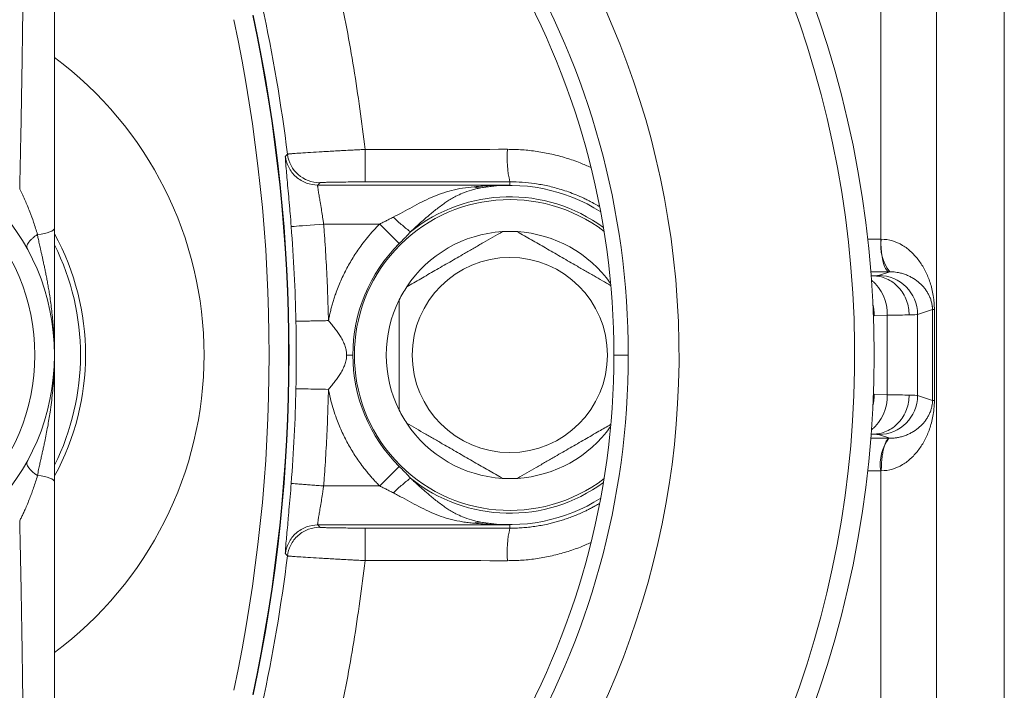
# Model space of a CAD drawing. Units: millimetres. Extents: x 8 to 290, y 7 to 203.
# Drawn here: x 213 to 223, y 153 to 159 of the extents above; entities that cross this region are included whole.
import ezdxf

# ---------------------------------------------------------------- set-up
doc = ezdxf.new("R2010")
doc.units = ezdxf.units.MM

msp = doc.modelspace()

# ---------------------------------------------------------------- linework, layer by layer
at = {"color": 7, "linetype": 'Continuous', "lineweight": 15}
for p, q in [((221.5118, 157.2086), (221.5118, 161.0785)), ((222.0475, 151.5973), (222.0475, 161.0785)), ((216.1224, 157.7521), (216.1027, 157.7299)), ((216.1027, 157.7299), (217.9489, 157.7299)), ((217.9489, 157.7299), (217.9489, 157.7606)), ((216.6991, 157.355), (216.16, 157.355)), ((221.4914, 156.8605), (221.5985, 156.8962)), ((221.5985, 156.8962), (221.5909, 156.8961)), ((221.4494, 156.4762), (221.442, 156.4689)), ((221.5743, 156.4784), (221.4494, 156.4762)), ((221.5743, 155.7142), (221.5743, 156.4784)), ((222.009, 156.5333), (221.8659, 156.4856)), ((221.8659, 156.4856), (221.8659, 155.7071)), ((222.009, 155.6594), (222.009, 156.5333)), ((222.0272, 156.5333), (222.009, 156.5333)), ((222.0272, 155.6594), (222.0272, 156.5333)), ((216.3806, 156.0963), (216.4403, 156.0963)), ((221.442, 155.7238), (221.4494, 155.7164)), ((221.4494, 155.7164), (221.5743, 155.7142)), ((221.8659, 155.7071), (222.009, 155.6594)), ((221.5985, 155.2965), (221.4914, 155.3321)), ((221.5909, 155.2965), (221.5985, 155.2965)), ((221.5118, 151.5973), (221.5118, 154.984)), ((216.16, 154.8376), (216.6991, 154.8376)), ((217.9489, 154.4627), (216.1027, 154.4627)), ((216.1027, 154.4627), (216.1224, 154.4405)), ((217.9489, 154.4321), (217.9489, 154.4627))]:
    msp.add_line(p, q, dxfattribs=at)
at = {"color": 7, "linetype": 'Continuous', "lineweight": 15, "flags": 128}
for points in [[(213.4111, 157.2547), (213.4456, 157.2589), (213.4772, 157.2644), (213.5053, 157.2711), (213.5292, 157.2789), (213.5485, 157.2875), (213.5625, 157.2968), (213.5711, 157.3066), (213.5739, 157.3166)], [(215.8485, 157.3304), (215.8524, 157.3307), (215.8624, 157.3315), (215.8783, 157.3328), (215.8998, 157.3345), (215.9265, 157.3366), (215.9579, 157.339), (215.9933, 157.3418), (216.032, 157.3449), (216.0732, 157.3481), (216.1162, 157.3515), (216.16, 157.355)], [(221.5118, 157.2086), (221.5128, 157.1646), (221.5153, 157.1215), (221.5194, 157.0801), (221.5248, 157.0413), (221.5316, 157.0058), (221.5396, 156.9743), (221.5485, 156.9475), (221.5584, 156.926), (221.5689, 156.91), (221.5798, 156.9), (221.5909, 156.8961)], [(213.3121, 155.0745), (213.3085, 155.062), (213.3099, 155.0473), (213.3162, 155.0307), (213.3274, 155.0127), (213.3429, 154.9939), (213.3625, 154.9747), (213.3855, 154.9559), (213.4111, 154.9379)], [(213.5739, 154.8761), (213.5711, 154.886), (213.5625, 154.8958), (213.5485, 154.9051), (213.5292, 154.9137), (213.5053, 154.9215), (213.4772, 154.9282), (213.4456, 154.9337), (213.4111, 154.9379)]]:
    msp.add_lwpolyline(points, dxfattribs=at)
at = {"color": 7, "linetype": 'Continuous', "lineweight": 15}
for centre, radius in [((211.4489, 156.0963), 10), ((211.4489, 156.0963), 2.125), ((211.4489, 156.0963), 1.9375), ((217.9489, 156.0963), 0.9375)]:
    msp.add_circle(centre, radius, dxfattribs=at)
for centre, radius, start, end in [((211.4489, 156.0963), 9.8125, 274.07251, 90), ((211.4489, 156.0963), 8.125, 277.36116, 262.63884), ((211.4489, 156.0963), 7.6379, 0, 61.26435), ((211.4489, 156.0963), 7.5, 0, 61.26435), ((200.1989, 156.0963), 15.4375, 347.95146, 12.04854), ((200.1989, 156.0963), 15.625, 347.95146, 12.04854), ((200.1989, 156.0963), 15.629, 347.94096, 12.05904), ((211.4489, 156.0963), 3.5625, 306.64132, 53.36514), ((218.9448, 157.9912), 1.0222, 175.40895, 193.03917), ((216.1225, 158.0647), 0.3126, 187.0643, 269.98156), ((217.9489, 156.0963), 1.63, 57.63483, 99.85886), ((217.9489, 156.0963), 1.4935, 52.68373, 307.31628), ((217.9489, 156.0963), 1.5202, 53.73871, 128.87305), ((200.1989, 156.0963), 15.6982, 1.18199, 4.50894), ((211.4489, 156.0963), 2.4234, 331.37303, 28.71333), ((217.9489, 156.0963), 1.1875, 93.47465, 146.52535), ((217.9489, 156.0963), 1.1875, 86.52535, 93.47465), ((217.9489, 156.0963), 1.1875, 35.35956, 86.52535), ((221.9174, 157.146), 0.4052, 171.11018, 218.07075), ((211.4489, 156.0963), 2.375, 333.52555, 26.43959), ((217.9489, 156.0963), 1.5086, 134.79795, 180), ((221.4907, 156.4854), 0.3751, 0.02527, 89.90488), ((217.9489, 156.0963), 1.1875, 146.52535, 153.47465), ((221.1624, 156.4956), 0.4123, 357.60959, 50.78497), ((217.9489, 156.0963), 1.1875, 153.47465, 206.52535), ((220.9293, 156.4723), 0.5201, 0.43684, 12.53937), ((220.9928, 156.2478), 0.5105, 26.57726, 28.58147), ((211.4489, 156.0963), 7.5, 298.73565, 0), ((211.4489, 156.0963), 7.6379, 298.73565, 0), ((217.9489, 156.0963), 1.5086, 180, 225.20206), ((200.1989, 156.0963), 15.6982, 355.49106, 358.81799), ((221.1668, 155.695), 0.408, 308.91341, 2.69249), ((220.9293, 155.7204), 0.5201, 347.46084, 359.56246), ((220.9915, 155.9455), 0.5119, 331.41994, 333.41869), ((221.4907, 155.7072), 0.3751, 270.09729, 359.97256), ((217.9489, 156.0963), 1.1875, 206.52535, 213.47465), ((217.9489, 156.0963), 1.1875, 213.47465, 266.52535), ((217.9489, 156.0963), 1.1875, 273.47465, 324.64045), ((221.9201, 155.0469), 0.4131, 142.82994, 188.75483), ((217.9489, 156.0963), 1.5202, 231.12696, 306.2613), ((217.9489, 156.0963), 1.1875, 266.52535, 273.47465), ((217.9489, 156.0963), 1.63, 260.14115, 302.36518), ((230.1101, 154.2029), 13.5523, 179.02691, 180.34793), ((218.9448, 154.2014), 1.0222, 166.96077, 184.59111)]:
    msp.add_arc(centre, radius, start, end, dxfattribs=at)
for points, knots in [([(213.5739, 157.3166), (213.5739, 157.5136), (213.5739, 157.7073), (213.5739, 158.0907), (213.5739, 158.2804), (213.5739, 158.8459), (213.5739, 159.2183), (213.5739, 159.9594), (213.5739, 160.328), (213.5739, 161.0632), (213.5739, 161.4298), (213.5739, 161.7958)], [0, 0, 0, 0, 0.125, 0.125, 0.25, 0.25, 0.5, 0.5, 0.75, 0.75, 1, 1, 1, 1]), ([(213.2402, 157.6885), (213.2409, 157.7211), (213.2424, 157.7873), (213.2446, 157.8874), (213.2468, 157.99), (213.2489, 158.095), (213.252, 158.2479), (213.2558, 158.4528), (213.26, 158.7028), (213.264, 158.9569), (213.2686, 159.2911), (213.2736, 159.7095), (213.2785, 160.2065), (213.2825, 160.695), (213.2861, 161.1893), (213.2879, 161.5181), (213.2889, 161.6893)], [0, 0, 0, 0, 0.023695, 0.048035, 0.073032, 0.098699, 0.125044, 0.185531, 0.249999, 0.310625, 0.374967, 0.499972, 0.624981, 0.749986, 0.869792, 1, 1, 1, 1]), ([(215.8123, 158.0262), (215.8126, 158.0263), (215.8132, 158.0266), (215.8158, 158.0271), (215.8197, 158.0276), (215.8251, 158.0282), (215.8318, 158.0289), (215.8399, 158.0296), (215.8494, 158.0304), (215.8602, 158.0313), (215.8858, 158.0333), (215.9374, 158.037), (216.0304, 158.043), (216.1246, 158.0487), (216.2075, 158.0534), (216.2697, 158.0569), (216.3389, 158.0607), (216.4052, 158.0642), (216.4686, 158.0675), (216.517, 158.07), (216.5456, 158.0714), (216.558, 158.072)], [0, 0, 0, 0, 0.027427, 0.055014, 0.082734, 0.110556, 0.138452, 0.166391, 0.194341, 0.222272, 0.250153, 0.371674, 0.499734, 0.624218, 0.683703, 0.749352, 0.801886, 0.874325, 0.926068, 0.967777, 1, 1, 1, 1]), ([(216.5597, 157.7596), (216.5595, 157.7602), (216.5593, 157.7675), (216.5589, 157.7987), (216.5587, 157.8226), (216.5584, 157.8834), (216.5582, 157.92), (216.5581, 157.9962), (216.558, 158.0355), (216.558, 158.072)], [0, 0, 0, 0, 0.25, 0.25, 0.5, 0.5, 0.75, 0.75, 1, 1, 1, 1]), ([(218.7265, 157.8984), (218.6929, 157.9135), (218.6156, 157.9482), (218.4901, 157.9907), (218.3519, 158.0276), (218.2114, 158.0537), (218.0692, 158.0701), (217.9737, 158.072), (217.9259, 158.073)], [0, 0, 0, 0, 0.134171, 0.307762, 0.481079, 0.653499, 0.826493, 1, 1, 1, 1]), ([(215.7926, 158.0044), (215.7919, 158.0037), (215.7918, 157.9987), (215.7925, 157.9802), (215.7933, 157.9668), (215.7953, 157.9411), (215.7961, 157.9315), (215.7979, 157.9104), (215.7989, 157.8988), (215.8022, 157.8616), (215.8047, 157.8337), (215.8104, 157.7716), (215.8136, 157.737), (215.8202, 157.6643), (215.8237, 157.6259), (215.829, 157.5653), (215.8308, 157.5445), (215.8344, 157.5026), (215.8362, 157.4815), (215.8416, 157.4177), (215.8451, 157.3744), (215.8485, 157.3304)], [0, 0, 0, 0, 0.125, 0.125, 0.25, 0.25, 0.3125, 0.3125, 0.375, 0.375, 0.5, 0.5, 0.625, 0.625, 0.75, 0.75, 0.8125, 0.8125, 0.875, 0.875, 1, 1, 1, 1]), ([(215.7926, 158.0044), (215.7968, 157.9702), (215.8071, 157.9343), (215.8418, 157.8665), (215.8661, 157.8346), (215.9252, 157.7823), (215.9598, 157.762), (216.0314, 157.7358), (216.0682, 157.7299), (216.1027, 157.7299)], [0, 0, 0, 0, 0.25, 0.25, 0.5, 0.5, 0.75, 0.75, 1, 1, 1, 1]), ([(213.2402, 157.6885), (213.2444, 157.6803), (213.2531, 157.6635), (213.2659, 157.6373), (213.2791, 157.6095), (213.2956, 157.5732), (213.3152, 157.5274), (213.3431, 157.4579), (213.3764, 157.3666), (213.399, 157.2938), (213.4111, 157.2547)], [0, 0, 0, 0, 0.0571936, 0.1180029, 0.1824466, 0.2505391, 0.3695323, 0.4997617, 0.7315978, 1, 1, 1, 1]), ([(216.1027, 157.7299), (216.1026, 157.7297), (216.1022, 157.7292), (216.1021, 157.7271), (216.1021, 157.724), (216.1024, 157.7196), (216.103, 157.7141), (216.1038, 157.7074), (216.1057, 157.6936), (216.1099, 157.6668), (216.1175, 157.6217), (216.1272, 157.5646), (216.1361, 157.5109), (216.1437, 157.4627), (216.1492, 157.4276), (216.1547, 157.3916), (216.1582, 157.3673), (216.16, 157.355)], [0, 0, 0, 0, 0.034999, 0.070182, 0.105555, 0.141122, 0.17689, 0.212862, 0.249045, 0.368622, 0.498421, 0.610199, 0.748824, 0.811703, 0.874595, 0.936097, 1, 1, 1, 1]), ([(216.5597, 157.7596), (216.5527, 157.7596), (216.5385, 157.7596), (216.5174, 157.7596), (216.4964, 157.7595), (216.4686, 157.7594), (216.4342, 157.7593), (216.3807, 157.7589), (216.3178, 157.7584), (216.2513, 157.7574), (216.1964, 157.7563), (216.162, 157.7552), (216.1422, 157.7543), (216.1313, 157.7536), (216.1242, 157.7528), (216.123, 157.7523), (216.1224, 157.7521)], [0, 0, 0, 0, 0.031265, 0.062442, 0.093602, 0.124816, 0.187355, 0.249961, 0.375094, 0.499741, 0.625042, 0.74962, 0.81226, 0.874983, 0.937415, 1, 1, 1, 1]), ([(217.9489, 157.7606), (217.8976, 157.7605), (217.7948, 157.7604), (217.6406, 157.7602), (217.4863, 157.7601), (217.332, 157.7599), (217.1776, 157.7598), (217.0232, 157.7597), (216.8688, 157.7597), (216.7143, 157.7596), (216.6113, 157.7596), (216.5597, 157.7596)], [0, 0, 0, 0, 0.111141, 0.22226, 0.333362, 0.444455, 0.555545, 0.666638, 0.77774, 0.888859, 1, 1, 1, 1]), ([(217.6057, 157.7133), (217.5681, 157.7097), (217.5311, 157.7053), (217.4592, 157.6936), (217.4241, 157.6865), (217.3216, 157.6605), (217.2568, 157.6372), (217.1317, 157.582), (217.0711, 157.5503), (216.9502, 157.4856), (216.8897, 157.4528), (216.8284, 157.4206)], [0, 0, 0, 0, 0.125, 0.125, 0.25, 0.25, 0.5, 0.5, 0.75, 0.75, 1, 1, 1, 1]), ([(217.6699, 157.7022), (217.6615, 157.7007), (217.6459, 157.6977), (217.6156, 157.691), (217.5639, 157.6777), (217.4994, 157.6549), (217.4433, 157.6284), (217.4009, 157.6053), (217.3656, 157.5843), (217.309, 157.547), (217.2407, 157.4962), (217.1678, 157.4356), (217.1047, 157.3807), (217.0496, 157.331), (217.0131, 157.2969), (216.9949, 157.2798)], [0, 0, 0, 0, 0.031904, 0.059389, 0.116941, 0.235801, 0.324246, 0.357143, 0.422319, 0.481218, 0.613365, 0.737171, 0.824265, 0.911834, 1, 1, 1, 1]), ([(217.9489, 157.7299), (217.9471, 157.7299), (217.9453, 157.7299), (217.9435, 157.7299), (217.9417, 157.7299), (217.9399, 157.7299), (217.9381, 157.7299), (217.9345, 157.7298), (217.9309, 157.7298), (217.9273, 157.7298), (217.9201, 157.7297), (217.9129, 157.7296), (217.9057, 157.7295), (217.8913, 157.7292), (217.8769, 157.7289), (217.8625, 157.7285), (217.8337, 157.7278), (217.805, 157.7267), (217.7762, 157.7253), (217.7474, 157.7239), (217.7186, 157.7222), (217.6898, 157.7201), (217.6618, 157.7182), (217.6337, 157.7159), (217.6057, 157.7133)], [0, 0, 0, 0, 0.0157188, 0.0157188, 0.0157188, 0.0314375, 0.0314375, 0.0314375, 0.062875, 0.062875, 0.062875, 0.12575, 0.12575, 0.12575, 0.2515, 0.2515, 0.2515, 0.503, 0.503, 0.503, 0.7545, 0.7545, 0.7545, 1, 1, 1, 1]), ([(217.6057, 157.7133), (217.6165, 157.7082), (217.6274, 157.7046), (217.6382, 157.7028), (217.649, 157.7009), (217.6596, 157.7008), (217.6699, 157.7022)], [0, 0, 0, 0, 0.5, 0.5, 0.5, 1, 1, 1, 1]), ([(217.6699, 157.7022), (217.6926, 157.7065), (217.7155, 157.7102), (217.7383, 157.7135), (217.7617, 157.7169), (217.785, 157.7197), (217.8084, 157.722), (217.8318, 157.7244), (217.8553, 157.7262), (217.8787, 157.7275), (217.8904, 157.7282), (217.9021, 157.7287), (217.9138, 157.7291), (217.9197, 157.7293), (217.9255, 157.7295), (217.9314, 157.7296), (217.9343, 157.7297), (217.9372, 157.7297), (217.9402, 157.7298), (217.9416, 157.7298), (217.9431, 157.7298), (217.9445, 157.7299), (217.946, 157.7299), (217.9475, 157.7299), (217.9489, 157.7299)], [0, 0, 0, 0, 0.2454999, 0.2454999, 0.2454999, 0.4969999, 0.4969999, 0.4969999, 0.7485, 0.7485, 0.7485, 0.87425, 0.87425, 0.87425, 0.937125, 0.937125, 0.937125, 0.9685625, 0.9685625, 0.9685625, 0.9842812, 0.9842812, 0.9842812, 1, 1, 1, 1]), ([(218.8095, 157.5225), (218.804, 157.5259), (218.7824, 157.5393), (218.7453, 157.5597), (218.7006, 157.5831), (218.6479, 157.6086), (218.5862, 157.6357), (218.5142, 157.6634), (218.4445, 157.6865), (218.3776, 157.7057), (218.2929, 157.7262), (218.1899, 157.7449), (218.0685, 157.7583), (217.9883, 157.7598), (217.9489, 157.7606)], [0, 0, 0, 0, 0.0217306, 0.0845081, 0.1404596, 0.1895891, 0.279103, 0.3644589, 0.4456618, 0.5227113, 0.5956097, 0.7347658, 0.8695591, 1, 1, 1, 1]), ([(216.8284, 157.4206), (216.8234, 157.418), (216.8183, 157.4153), (216.8132, 157.4127), (216.8078, 157.4099), (216.8024, 157.4071), (216.7971, 157.4044), (216.7863, 157.3988), (216.7755, 157.3933), (216.7646, 157.3878), (216.7537, 157.3823), (216.7429, 157.3768), (216.7319, 157.3714), (216.721, 157.3659), (216.7101, 157.3604), (216.6991, 157.355)], [0.0000004, 0.0000004, 0.0000004, 0.0000004, 0.11975, 0.11975, 0.11975, 0.2455, 0.2455, 0.2455, 0.497, 0.497, 0.497, 0.7485, 0.7485, 0.7485, 1, 1, 1, 1]), ([(216.9949, 157.2798), (216.9833, 157.2885), (216.9708, 157.2981), (216.9576, 157.3086), (216.9444, 157.3191), (216.9306, 157.3305), (216.9163, 157.3426), (216.9021, 157.3546), (216.8874, 157.3674), (216.8727, 157.3805), (216.8579, 157.3936), (216.8431, 157.407), (216.8284, 157.4206)], [0, 0, 0, 0, 0.25, 0.25, 0.25, 0.5, 0.5, 0.5, 0.75, 0.75, 0.75, 1, 1, 1, 1]), ([(213.5739, 156.0963), (213.5739, 156.2933), (213.5739, 156.4907), (213.5739, 156.7945), (213.5739, 156.897), (213.5739, 157.0548), (213.5739, 157.1079), (213.5739, 157.2129), (213.5739, 157.2651), (213.5739, 157.3166)], [0, 0, 0, 0, 0.5, 0.5, 0.75, 0.75, 0.875, 0.875, 1, 1, 1, 1]), ([(216.16, 157.355), (216.1634, 157.3108), (216.1702, 157.2225), (216.1789, 157.09), (216.1866, 156.9574), (216.1932, 156.8248), (216.1987, 156.6921), (216.2031, 156.5594), (216.2052, 156.4708), (216.2062, 156.4266)], [0, 0, 0, 0, 0.142882, 0.285739, 0.428581, 0.571419, 0.714261, 0.857118, 1, 1, 1, 1]), ([(216.2062, 156.4266), (216.2091, 156.4412), (216.2148, 156.4705), (216.2249, 156.514), (216.2359, 156.5573), (216.2481, 156.6003), (216.2613, 156.643), (216.2852, 156.7137), (216.3237, 156.8111), (216.3824, 156.932), (216.45, 157.0478), (216.5171, 157.1453), (216.5807, 157.2262), (216.6379, 157.2924), (216.6787, 157.3341), (216.6991, 157.355)], [0, 0, 0, 0, 0.041935, 0.083813, 0.125661, 0.167504, 0.209371, 0.251287, 0.377407, 0.503587, 0.628797, 0.754068, 0.836037, 0.917948, 1, 1, 1, 1]), ([(216.6991, 157.355), (216.716, 157.338), (216.7331, 157.3207), (216.7502, 157.3036), (216.7672, 157.2864), (216.784, 157.2695), (216.8002, 157.2532), (216.8164, 157.2369), (216.8319, 157.2212), (216.8463, 157.2067), (216.8607, 157.1922), (216.874, 157.1788), (216.886, 157.1668)], [0, 0, 0, 0, 0.25, 0.25, 0.25, 0.5, 0.5, 0.5, 0.75, 0.75, 0.75, 1, 1, 1, 1]), ([(213.4111, 157.2547), (213.4028, 157.2491), (213.3859, 157.2376), (213.3631, 157.2189), (213.3428, 157.1994), (213.3266, 157.1798), (213.3151, 157.1611), (213.3089, 157.1442), (213.3075, 157.1296), (213.3106, 157.1219), (213.3121, 157.1182)], [0, 0, 0, 0, 0.118435, 0.24232, 0.370129, 0.500004, 0.629866, 0.757683, 0.881573, 1, 1, 1, 1]), ([(213.4111, 157.2547), (213.4121, 157.2487), (213.4141, 157.236), (213.418, 157.2156), (213.4226, 157.1929), (213.428, 157.1679), (213.434, 157.1406), (213.4407, 157.1109), (213.448, 157.0786), (213.4558, 157.0438), (213.464, 157.0065), (213.4726, 156.9669), (213.4815, 156.9252), (213.4905, 156.8812), (213.4996, 156.8348), (213.5087, 156.786), (213.5176, 156.7347), (213.531, 156.6523), (213.5472, 156.5372), (213.5599, 156.4154), (213.5672, 156.3166), (213.5709, 156.2455), (213.5734, 156.172), (213.5738, 156.123), (213.5739, 156.0963)], [0, 0, 0, 0, 0.0164082, 0.0346486, 0.0547952, 0.076886, 0.1009263, 0.1270392, 0.15532, 0.1857758, 0.2183763, 0.2528018, 0.2890063, 0.3270879, 0.3671438, 0.4092703, 0.453563, 0.4998855, 0.6217758, 0.7498954, 0.8121776, 0.8749007, 0.9316914, 1, 1, 1, 1]), ([(216.886, 157.1668), (216.8953, 157.1761), (216.9046, 157.1854), (216.9138, 157.1948), (216.923, 157.2041), (216.9322, 157.2135), (216.9414, 157.223), (216.9505, 157.2325), (216.9596, 157.242), (216.9686, 157.2516), (216.9731, 157.2564), (216.9776, 157.2612), (216.9821, 157.266), (216.9864, 157.2706), (216.9906, 157.2752), (216.9949, 157.2798)], [0, 0, 0, 0, 0.2515, 0.2515, 0.2515, 0.503, 0.503, 0.503, 0.7545, 0.7545, 0.7545, 0.88025, 0.88025, 0.88025, 1, 1, 1, 1]), ([(216.9584, 156.7513), (217.0032, 156.7772), (217.0928, 156.8289), (217.2306, 156.9084), (217.3707, 156.9893), (217.4958, 157.0616), (217.604, 157.124), (217.7263, 157.1946), (217.8166, 157.2468), (217.877, 157.2816)], [0, 0, 0, 0, 0.148678, 0.297317, 0.449503, 0.601679, 0.700771, 0.799872, 1, 1, 1, 1]), ([(218.0209, 157.2816), (218.0657, 157.2558), (218.1553, 157.204), (218.2931, 157.1245), (218.4332, 157.0436), (218.5583, 156.9713), (218.6665, 156.9089), (218.7812, 156.8427), (218.8641, 156.7948), (218.917, 156.7643)], [0, 0, 0, 0, 0.152449, 0.304855, 0.4609, 0.616934, 0.71854, 0.820152, 1, 1, 1, 1]), ([(222.0272, 156.5333), (222.0272, 156.5467), (222.0269, 156.5603), (222.0256, 156.587), (222.0247, 156.6), (222.021, 156.6378), (222.0175, 156.6617), (222.0051, 156.7289), (221.9941, 156.7691), (221.9679, 156.8443), (221.9525, 156.8795), (221.9179, 156.9457), (221.8986, 156.9766), (221.8558, 157.0343), (221.8322, 157.0612), (221.7799, 157.1103), (221.7518, 157.1319), (221.6911, 157.1684), (221.6582, 157.1833), (221.5899, 157.2034), (221.5544, 157.2089), (221.5171, 157.2086)], [0, 0, 0, 0, 0.03125, 0.03125, 0.0625, 0.0625, 0.125, 0.125, 0.25, 0.25, 0.375, 0.375, 0.5, 0.5, 0.625, 0.625, 0.75, 0.75, 0.875, 0.875, 1, 1, 1, 1]), ([(221.4406, 156.8567), (221.4442, 156.8569), (221.4514, 156.8572), (221.4607, 156.8576), (221.4689, 156.8581), (221.4781, 156.8587), (221.487, 156.8595), (221.4899, 156.8602), (221.4914, 156.8605)], [0, 0, 0, 0, 0.125207, 0.250126, 0.375008, 0.5001, 0.749818, 1, 1, 1, 1]), ([(221.4406, 156.8567), (221.4615, 156.8554), (221.5045, 156.8526), (221.5684, 156.8314), (221.6298, 156.7966), (221.6847, 156.7478), (221.7294, 156.688), (221.7613, 156.6211), (221.7808, 156.5515), (221.7833, 156.5046), (221.7846, 156.4818)], [0, 0, 0, 0, 0.116592, 0.240103, 0.368701, 0.499999, 0.631299, 0.759899, 0.88341, 1, 1, 1, 1]), ([(222.009, 156.5333), (222.009, 156.5361), (222.009, 156.5419), (222.0086, 156.5505), (222.0079, 156.5592), (222.007, 156.5679), (222.0053, 156.5805), (222.0021, 156.5969), (221.9974, 156.6151), (221.9916, 156.6329), (221.9829, 156.6555), (221.9701, 156.6819), (221.9525, 156.711), (221.9258, 156.7474), (221.8868, 156.7887), (221.8389, 156.825), (221.7952, 156.8498), (221.76, 156.8659), (221.723, 156.8789), (221.6874, 156.8878), (221.6553, 156.893), (221.6273, 156.8958), (221.6079, 156.8961), (221.5985, 156.8962)], [0, 0, 0, 0, 0.009244, 0.018725, 0.028605, 0.039029, 0.050122, 0.076467, 0.107946, 0.137312, 0.171401, 0.237743, 0.305424, 0.373717, 0.508718, 0.641281, 0.707921, 0.769008, 0.831614, 0.88932, 0.927955, 0.964798, 1, 1, 1, 1]), ([(216.8864, 155.566), (216.8864, 155.6529), (216.8864, 155.7404), (216.8864, 155.9164), (216.8864, 156.0051), (216.8864, 156.1838), (216.8864, 156.2741), (216.8864, 156.4517), (216.8864, 156.5395), (216.8864, 156.6266)], [0, 0, 0, 0, 0.25, 0.25, 0.5, 0.5, 0.75, 0.75, 1, 1, 1, 1]), ([(215.8938, 156.4201), (215.8951, 156.4202), (215.8978, 156.4202), (215.9159, 156.4206), (215.945, 156.4212), (215.9857, 156.422), (216.0353, 156.4231), (216.0908, 156.4242), (216.1484, 156.4254), (216.1873, 156.4262), (216.2062, 156.4266)], [0, 0, 0, 0, 0.116703, 0.240239, 0.368788, 0.5, 0.631211, 0.75976, 0.883295, 1, 1, 1, 1]), ([(215.8938, 156.4201), (215.8949, 156.3662), (215.8957, 156.3123), (215.8967, 156.2043), (215.8969, 156.1504), (215.8969, 156.0424), (215.8967, 155.9885), (215.8957, 155.8805), (215.8949, 155.8265), (215.8938, 155.7725)], [0, 0, 0, 0, 0.25, 0.25, 0.5, 0.5, 0.75, 0.75, 1, 1, 1, 1]), ([(216.3806, 156.0963), (216.3805, 156.1016), (216.3803, 156.1123), (216.3787, 156.1284), (216.3758, 156.1468), (216.3709, 156.1676), (216.3615, 156.1969), (216.3458, 156.2331), (216.323, 156.2736), (216.2964, 156.3137), (216.2681, 156.3518), (216.2377, 156.3898), (216.2168, 156.4142), (216.2062, 156.4266)], [0, 0, 0, 0, 0.041169, 0.082843, 0.125362, 0.186141, 0.250384, 0.368454, 0.500789, 0.621569, 0.750419, 0.874038, 1, 1, 1, 1]), ([(216.2062, 155.766), (216.2115, 155.7722), (216.2221, 155.7846), (216.2377, 155.8032), (216.2529, 155.8217), (216.2729, 155.8471), (216.2964, 155.8789), (216.323, 155.919), (216.3457, 155.9595), (216.3615, 155.9957), (216.3709, 156.0251), (216.3764, 156.0486), (216.38, 156.0722), (216.3804, 156.0883), (216.3806, 156.0963)], [0, 0, 0, 0, 0.063309, 0.126081, 0.188263, 0.249811, 0.378465, 0.499074, 0.631398, 0.749463, 0.814072, 0.87518, 0.938342, 1, 1, 1, 1]), ([(218.9489, 156.0963), (218.9499, 156.0963), (218.9519, 156.0963), (218.9681, 156.0963), (218.9956, 156.0963), (219.0349, 156.0963), (219.0697, 156.0963), (219.0868, 156.0963)], [0, 0, 0, 0, 0.181829, 0.370352, 0.561716, 0.785036, 1, 1, 1, 1]), ([(213.5718, 156.0123), (213.5712, 155.9794), (213.5695, 155.8856), (213.5564, 155.7306), (213.5355, 155.562), (213.5094, 155.406), (213.488, 155.2973), (213.4717, 155.2212), (213.4624, 155.1786), (213.4527, 155.1351), (213.4426, 155.0903), (213.4322, 155.0436), (213.421, 154.9923), (213.4146, 154.957), (213.4111, 154.9379)], [0, 0, 0, 0, 0.090615, 0.25806, 0.427446, 0.557502, 0.691838, 0.731148, 0.771072, 0.811828, 0.853779, 0.89756, 0.944602, 1, 1, 1, 1]), ([(213.5739, 154.8761), (213.5739, 154.9065), (213.5739, 154.9702), (213.5739, 155.0729), (213.5739, 155.1731), (213.5739, 155.2635), (213.5739, 155.3424), (213.5739, 155.4198), (213.5739, 155.4932), (213.5739, 155.5625), (213.5739, 155.6275), (213.5739, 155.6957), (213.5739, 155.7644), (213.5739, 155.8274), (213.5739, 155.8852), (213.5739, 155.9342), (213.5739, 155.9831), (213.5739, 156.0201), (213.5739, 156.0435), (213.5739, 156.05)], [0, 0, 0, 0, 0.077451, 0.161884, 0.254339, 0.325853, 0.387247, 0.452352, 0.521268, 0.574095, 0.629935, 0.688813, 0.75075, 0.808956, 0.853828, 0.902518, 0.93803, 0.982785, 1, 1, 1, 1]), ([(216.2062, 155.766), (216.1697, 155.7668), (216.1304, 155.7676), (216.0542, 155.7692), (216.0176, 155.7699), (215.9568, 155.7712), (215.9328, 155.7717), (215.9017, 155.7723), (215.8944, 155.7725), (215.8938, 155.7725)], [0, 0, 0, 0, 0.25, 0.25, 0.5, 0.5, 0.75, 0.75, 1, 1, 1, 1]), ([(216.2062, 155.766), (216.2052, 155.7218), (216.2031, 155.6332), (216.1987, 155.5005), (216.1932, 155.3678), (216.1866, 155.2352), (216.1789, 155.1026), (216.1702, 154.9701), (216.1634, 154.8818), (216.16, 154.8376)], [0, 0, 0, 0, 0.1428817, 0.2857389, 0.4285813, 0.5714187, 0.7142611, 0.8571183, 1, 1, 1, 1]), ([(216.6991, 154.8376), (216.6888, 154.848), (216.6683, 154.8687), (216.6384, 154.9007), (216.6094, 154.9333), (216.5811, 154.9667), (216.5537, 155.0008), (216.5089, 155.0593), (216.45, 155.1448), (216.3825, 155.2606), (216.3237, 155.3815), (216.2797, 155.4928), (216.2476, 155.5921), (216.2241, 155.6784), (216.2122, 155.7368), (216.2062, 155.766)], [0, 0, 0, 0, 0.041042, 0.08203, 0.122991, 0.163947, 0.204926, 0.245951, 0.37116, 0.496432, 0.622552, 0.748733, 0.832482, 0.916167, 1, 1, 1, 1]), ([(221.7846, 155.7108), (221.7833, 155.6881), (221.7808, 155.6411), (221.7613, 155.5715), (221.7294, 155.5046), (221.6847, 155.4448), (221.6298, 155.396), (221.5684, 155.3612), (221.5045, 155.3401), (221.4615, 155.3373), (221.4406, 155.3359)], [0, 0, 0, 0, 0.11659, 0.240102, 0.368696, 0.500001, 0.631299, 0.759897, 0.883409, 1, 1, 1, 1]), ([(221.5171, 154.984), (221.5541, 154.9838), (221.5897, 154.9892), (221.6585, 155.0095), (221.6911, 155.0243), (221.7516, 155.0606), (221.7799, 155.0824), (221.832, 155.1313), (221.8556, 155.1581), (221.8985, 155.2159), (221.918, 155.2471), (221.9527, 155.3135), (221.9679, 155.3484), (221.9874, 155.4044), (221.9934, 155.4237), (222.0042, 155.4642), (222.0092, 155.4856), (222.0175, 155.5306), (222.0209, 155.5541), (222.0259, 155.6052), (222.0272, 155.6318), (222.0272, 155.6594)], [0, 0, 0, 0, 0.125, 0.125, 0.25, 0.25, 0.375, 0.375, 0.5, 0.5, 0.625, 0.625, 0.75, 0.75, 0.8125, 0.8125, 0.875, 0.875, 0.9375, 0.9375, 1, 1, 1, 1]), ([(221.5985, 155.2965), (221.6041, 155.2965), (221.6156, 155.2965), (221.6324, 155.2974), (221.6493, 155.299), (221.6661, 155.3013), (221.6908, 155.3057), (221.7229, 155.3137), (221.7599, 155.3267), (221.7951, 155.3428), (221.8388, 155.3676), (221.8868, 155.404), (221.9259, 155.4452), (221.9525, 155.4816), (221.9701, 155.5106), (221.9828, 155.5369), (221.9915, 155.5594), (221.9974, 155.5773), (222.0021, 155.5956), (222.0056, 155.6136), (222.0077, 155.6299), (222.0088, 155.6447), (222.009, 155.6546), (222.009, 155.6594)], [0, 0, 0, 0, 0.020949, 0.042468, 0.064591, 0.08735, 0.110776, 0.1684, 0.230923, 0.292002, 0.358646, 0.491035, 0.626733, 0.694791, 0.762061, 0.828051, 0.86226, 0.891733, 0.923252, 0.94964, 0.967855, 0.984416, 1, 1, 1, 1]), ([(217.877, 154.911), (217.8322, 154.9369), (217.7426, 154.9886), (217.6048, 155.0681), (217.4647, 155.149), (217.3395, 155.2213), (217.2314, 155.2837), (217.1091, 155.3543), (217.0188, 155.4065), (216.9584, 155.4413)], [0, 0, 0, 0, 0.14868, 0.297317, 0.449503, 0.601679, 0.700773, 0.799872, 1, 1, 1, 1]), ([(218.9167, 155.4282), (218.8795, 155.4067), (218.7974, 155.3593), (218.6673, 155.2842), (218.5272, 155.2033), (218.402, 155.131), (218.2939, 155.0686), (218.1716, 154.998), (218.0813, 154.9459), (218.0209, 154.911)], [0, 0, 0, 0, 0.126745, 0.279213, 0.435321, 0.591417, 0.693062, 0.794716, 1, 1, 1, 1]), ([(221.4914, 155.3321), (221.4908, 155.3323), (221.4895, 155.3326), (221.4862, 155.3331), (221.4816, 155.3336), (221.4739, 155.3342), (221.4615, 155.335), (221.4476, 155.3356), (221.4406, 155.3359)], [0, 0, 0, 0, 0.125188, 0.250089, 0.374951, 0.500023, 0.749781, 1, 1, 1, 1]), ([(221.5171, 154.984), (221.5175, 155.0029), (221.5182, 155.0418), (221.5229, 155.0994), (221.5305, 155.155), (221.541, 155.2046), (221.554, 155.2453), (221.5684, 155.2744), (221.5834, 155.2924), (221.5936, 155.2951), (221.5985, 155.2965)], [0, 0, 0, 0, 0.116701, 0.240232, 0.368786, 0.5, 0.631217, 0.759768, 0.883302, 1, 1, 1, 1]), ([(213.4111, 154.9379), (213.405, 154.9177), (213.3931, 154.8787), (213.3744, 154.8223), (213.3559, 154.77), (213.3362, 154.7176), (213.3153, 154.6654), (213.2943, 154.6164), (213.275, 154.5743), (213.2577, 154.5382), (213.2458, 154.5151), (213.2402, 154.5041)], [0, 0, 0, 0, 0.138559, 0.267973, 0.388324, 0.499674, 0.629886, 0.74892, 0.83909, 0.922772, 1, 1, 1, 1]), ([(216.886, 155.0258), (216.874, 155.0138), (216.8607, 155.0004), (216.8463, 154.9859), (216.8319, 154.9714), (216.8164, 154.9558), (216.8002, 154.9395), (216.784, 154.9232), (216.7672, 154.9062), (216.7502, 154.8891), (216.7331, 154.8719), (216.716, 154.8546), (216.6991, 154.8376)], [0, 0, 0, 0, 0.25, 0.25, 0.25, 0.5, 0.5, 0.5, 0.75, 0.75, 0.75, 1, 1, 1, 1]), ([(216.9949, 154.9128), (216.9906, 154.9174), (216.9864, 154.922), (216.9821, 154.9266), (216.9776, 154.9314), (216.9731, 154.9362), (216.9686, 154.941), (216.9596, 154.9506), (216.9505, 154.9602), (216.9414, 154.9696), (216.9322, 154.9791), (216.923, 154.9885), (216.9138, 154.9979), (216.9046, 155.0072), (216.8953, 155.0165), (216.886, 155.0258)], [0, 0, 0, 0, 0.11975, 0.11975, 0.11975, 0.2455, 0.2455, 0.2455, 0.497, 0.497, 0.497, 0.7485, 0.7485, 0.7485, 1, 1, 1, 1]), ([(213.5739, 150.3968), (213.5739, 150.7629), (213.5739, 151.1297), (213.5739, 151.8653), (213.5739, 152.2341), (213.5739, 152.9761), (213.5739, 153.3488), (213.5739, 153.9143), (213.5739, 154.1039), (213.5739, 154.4866), (213.5739, 154.6798), (213.5739, 154.8761)], [0, 0, 0, 0, 0.25, 0.25, 0.5, 0.5, 0.75, 0.75, 0.875, 0.875, 1, 1, 1, 1]), ([(215.8485, 154.8622), (215.8451, 154.8188), (215.8416, 154.7756), (215.8344, 154.6895), (215.8308, 154.6476), (215.8255, 154.5874), (215.8237, 154.5677), (215.8203, 154.5291), (215.8186, 154.5101), (215.8136, 154.4552), (215.8105, 154.4214), (215.8048, 154.3593), (215.8022, 154.3307), (215.7978, 154.2814), (215.796, 154.2604), (215.794, 154.2345), (215.7934, 154.2267), (215.7926, 154.2134), (215.7923, 154.2078), (215.7918, 154.194), (215.7919, 154.189), (215.7926, 154.1882)], [0, 0, 0, 0, 0.125, 0.125, 0.25, 0.25, 0.3125, 0.3125, 0.375, 0.375, 0.5, 0.5, 0.625, 0.625, 0.75, 0.75, 0.8125, 0.8125, 0.875, 0.875, 1, 1, 1, 1]), ([(215.8485, 154.8622), (215.8499, 154.8621), (215.8526, 154.8619), (215.8706, 154.8605), (215.8996, 154.8582), (215.9402, 154.855), (215.9897, 154.8511), (216.045, 154.8467), (216.1025, 154.8422), (216.1412, 154.8391), (216.16, 154.8376)], [0, 0, 0, 0, 0.116703, 0.2402393, 0.3687885, 0.5000001, 0.6312108, 0.7597601, 0.8832958, 1, 1, 1, 1]), ([(216.9949, 154.9128), (216.9833, 154.9042), (216.9708, 154.8945), (216.9576, 154.884), (216.9444, 154.8735), (216.9306, 154.8621), (216.9163, 154.85), (216.9021, 154.838), (216.8874, 154.8253), (216.8727, 154.8122), (216.8579, 154.7991), (216.8431, 154.7856), (216.8284, 154.772)], [0, 0, 0, 0, 0.25, 0.25, 0.25, 0.5, 0.5, 0.5, 0.75, 0.75, 0.75, 1, 1, 1, 1]), ([(216.9949, 154.9128), (217.0058, 154.9025), (217.0277, 154.8819), (217.0608, 154.8516), (217.0938, 154.8218), (217.1269, 154.7926), (217.1752, 154.7508), (217.2408, 154.6964), (217.309, 154.6456), (217.3656, 154.6082), (217.4009, 154.5873), (217.4433, 154.5642), (217.4995, 154.5378), (217.5639, 154.515), (217.6156, 154.5016), (217.6459, 154.4949), (217.6615, 154.492), (217.6699, 154.4904)], [0, 0, 0, 0, 0.05299, 0.105748, 0.158302, 0.210678, 0.262903, 0.386715, 0.518885, 0.577774, 0.642952, 0.675756, 0.764271, 0.883098, 0.940377, 0.96826, 1, 1, 1, 1]), ([(216.16, 154.8376), (216.159, 154.8305), (216.1568, 154.8153), (216.1532, 154.7912), (216.1488, 154.7624), (216.1438, 154.73), (216.1362, 154.6825), (216.1273, 154.6288), (216.1176, 154.5716), (216.1099, 154.5259), (216.1053, 154.4965), (216.1031, 154.4798), (216.1022, 154.4704), (216.102, 154.4643), (216.1025, 154.4632), (216.1027, 154.4627)], [0, 0, 0, 0, 0.036916, 0.07868, 0.125292, 0.18808, 0.250869, 0.386081, 0.501174, 0.631038, 0.750675, 0.813927, 0.876546, 0.938561, 1, 1, 1, 1]), ([(216.6991, 154.8376), (216.7101, 154.8322), (216.721, 154.8267), (216.7319, 154.8213), (216.7429, 154.8158), (216.7537, 154.8103), (216.7646, 154.8048), (216.7755, 154.7993), (216.7863, 154.7938), (216.7971, 154.7882), (216.8024, 154.7855), (216.8078, 154.7827), (216.8132, 154.7799), (216.8183, 154.7773), (216.8234, 154.7746), (216.8284, 154.772)], [0.0000003, 0.0000003, 0.0000003, 0.0000003, 0.2515003, 0.2515003, 0.2515003, 0.5030004, 0.5030004, 0.5030004, 0.7545004, 0.7545004, 0.7545004, 0.8802505, 0.8802505, 0.8802505, 1, 1, 1, 1]), ([(216.8284, 154.772), (216.8347, 154.7687), (216.8409, 154.7654), (216.8471, 154.7622), (216.8548, 154.7581), (216.8625, 154.7541), (216.8702, 154.75), (216.8855, 154.7419), (216.9008, 154.7337), (216.9161, 154.7255), (216.9466, 154.7092), (216.977, 154.6927), (217.0074, 154.6764), (217.0378, 154.6601), (217.0683, 154.644), (217.099, 154.6284), (217.1297, 154.6129), (217.1606, 154.5979), (217.1921, 154.584), (217.2235, 154.57), (217.2555, 154.5571), (217.2882, 154.5456), (217.3209, 154.534), (217.3544, 154.5238), (217.3888, 154.5151), (217.4231, 154.5064), (217.4584, 154.4991), (217.4945, 154.4932), (217.5126, 154.4903), (217.5309, 154.4877), (217.5495, 154.4854), (217.5587, 154.4842), (217.568, 154.4831), (217.5774, 154.4821), (217.5868, 154.4811), (217.5962, 154.4802), (217.6057, 154.4793)], [0, 0, 0, 0, 0.025437, 0.025437, 0.025437, 0.056875, 0.056875, 0.056875, 0.11975, 0.11975, 0.11975, 0.2455, 0.2455, 0.2455, 0.37125, 0.37125, 0.37125, 0.497, 0.497, 0.497, 0.62275, 0.62275, 0.62275, 0.7485, 0.7485, 0.7485, 0.87425, 0.87425, 0.87425, 0.937125, 0.937125, 0.937125, 0.968562, 0.968562, 0.968562, 1, 1, 1, 1]), ([(217.9489, 154.4321), (217.9685, 154.4322), (218.0079, 154.4326), (218.0675, 154.4358), (218.1279, 154.441), (218.189, 154.4487), (218.2507, 154.4587), (218.3071, 154.4701), (218.3585, 154.4823), (218.4053, 154.4947), (218.4535, 154.5091), (218.503, 154.5256), (218.5537, 154.5443), (218.6056, 154.5654), (218.6507, 154.5855), (218.69, 154.6044), (218.7241, 154.6217), (218.7612, 154.6417), (218.79, 154.6579), (218.8062, 154.6679), (218.8093, 154.6698)], [0, 0, 0, 0, 0.0647631, 0.1306174, 0.1975643, 0.2656059, 0.3347419, 0.4049751, 0.4564543, 0.5100325, 0.565711, 0.6234906, 0.68337, 0.7453527, 0.8094377, 0.8476342, 0.890078, 0.9367659, 0.9877005, 1, 1, 1, 1]), ([(213.2889, 150.5033), (213.2883, 150.619), (213.287, 150.8443), (213.2848, 151.1736), (213.2821, 151.5521), (213.2785, 151.9865), (213.2736, 152.4836), (213.2686, 152.9021), (213.264, 153.2363), (213.26, 153.4904), (213.2558, 153.7404), (213.2515, 153.9684), (213.2476, 154.1666), (213.2439, 154.3373), (213.2414, 154.4493), (213.2402, 154.5041)], [0, 0, 0, 0, 0.087983, 0.171342, 0.250078, 0.375112, 0.500146, 0.625184, 0.68953, 0.750162, 0.814607, 0.875076, 0.918563, 0.960187, 1, 1, 1, 1]), ([(215.7926, 154.1882), (215.7968, 154.2225), (215.8071, 154.2583), (215.8418, 154.3262), (215.8661, 154.358), (215.9252, 154.4103), (215.9598, 154.4307), (216.0314, 154.4568), (216.0682, 154.4627), (216.1027, 154.4627)], [0, 0, 0, 0, 0.25, 0.25, 0.5, 0.5, 0.75, 0.75, 1, 1, 1, 1]), ([(217.6057, 154.4793), (217.6628, 154.4741), (217.72, 154.4701), (217.8058, 154.4659), (217.8344, 154.4648), (217.8774, 154.4637), (217.8988, 154.4632), (217.9203, 154.4629), (217.9346, 154.4628), (217.9417, 154.4627), (217.9489, 154.4627)], [0, 0, 0, 0, 0.5, 0.5, 0.75, 0.75, 0.875, 0.9375, 0.9375, 1, 1, 1, 1]), ([(217.9489, 154.4627), (217.943, 154.4628), (217.9373, 154.4629), (217.9257, 154.4632), (217.9198, 154.4633), (217.9024, 154.4639), (217.8907, 154.4645), (217.8558, 154.4664), (217.8325, 154.4682), (217.7628, 154.4751), (217.7163, 154.4817), (217.6699, 154.4904)], [0, 0, 0, 0, 0.0625, 0.0625, 0.125, 0.125, 0.25, 0.25, 0.5, 0.5, 1, 1, 1, 1]), ([(216.1224, 154.4405), (216.0879, 154.4405), (216.0511, 154.4346), (215.9796, 154.4086), (215.945, 154.3883), (215.8859, 154.336), (215.8615, 154.3042), (215.8268, 154.2364), (215.8165, 154.2006), (215.8123, 154.1664)], [0, 0, 0, 0, 0.25, 0.25, 0.5, 0.5, 0.75, 0.75, 1, 1, 1, 1]), ([(216.1224, 154.4405), (216.1226, 154.4404), (216.123, 154.4402), (216.1249, 154.4398), (216.1278, 154.4394), (216.1331, 154.4389), (216.1422, 154.4383), (216.162, 154.4374), (216.1963, 154.4363), (216.2513, 154.4352), (216.3176, 154.4343), (216.3806, 154.4337), (216.4339, 154.4333), (216.4752, 154.4332), (216.5173, 154.4331), (216.5456, 154.433), (216.5597, 154.433)], [0, 0, 0, 0, 0.031314, 0.062539, 0.093751, 0.125023, 0.187469, 0.250028, 0.375232, 0.499783, 0.625081, 0.749651, 0.812252, 0.874986, 0.937408, 1, 1, 1, 1]), ([(216.5597, 154.433), (216.6113, 154.433), (216.7143, 154.433), (216.8688, 154.433), (217.0232, 154.4329), (217.1776, 154.4328), (217.332, 154.4327), (217.4863, 154.4326), (217.6406, 154.4324), (217.7948, 154.4323), (217.8976, 154.4321), (217.9489, 154.4321)], [0, 0, 0, 0, 0.1111411, 0.2222597, 0.3333622, 0.4444551, 0.5555447, 0.6666376, 0.7777402, 0.8888588, 1, 1, 1, 1]), ([(217.9259, 154.1196), (217.9739, 154.1206), (218.07, 154.1225), (218.2132, 154.1391), (218.3544, 154.1656), (218.4926, 154.2027), (218.6171, 154.245), (218.6934, 154.2793), (218.7264, 154.2942)], [0, 0, 0, 0, 0.174345, 0.348332, 0.522935, 0.695734, 0.868238, 1, 1, 1, 1]), ([(216.558, 154.1206), (216.549, 154.121), (216.5291, 154.122), (216.4961, 154.1237), (216.457, 154.1257), (216.4014, 154.1286), (216.3396, 154.1319), (216.2704, 154.1357), (216.2084, 154.1392), (216.1254, 154.1439), (216.0309, 154.1496), (215.9378, 154.1556), (215.8819, 154.1596), (215.8511, 154.162), (215.8345, 154.1635), (215.8224, 154.1647), (215.8145, 154.1657), (215.813, 154.1662), (215.8123, 154.1664)], [0, 0, 0, 0, 0.023254, 0.051675, 0.085482, 0.124909, 0.197606, 0.250103, 0.31546, 0.374678, 0.49984, 0.62786, 0.749333, 0.799661, 0.850071, 0.900383, 0.950416, 1, 1, 1, 1])]:
    msp.add_open_spline(points, degree=3, knots=knots, dxfattribs=at)
for points, degree in [([(222.6989, 151.6143), (222.6989, 161.0785)], 1), ([(216.4489, 158.8522), (216.4073, 159.1068), (216.3598, 159.3603), (216.3068, 159.6127)], 3), ([(215.5689, 159.4527), (215.6718, 158.9812), (215.7531, 158.505), (215.8123, 158.0262)], 3), ([(216.558, 158.072), (216.5277, 158.3329), (216.4913, 158.593), (216.4489, 158.8522)], 3), ([(217.9259, 158.073), (217.4707, 158.0724), (217.0144, 158.0721), (216.558, 158.072)], 3), ([(215.8123, 158.0262), (215.8057, 158.019), (215.7992, 158.0117), (215.7926, 158.0044)], 3), ([(221.5118, 157.2086), (221.3856, 157.208)], 1), ([(221.5118, 157.2086), (221.5136, 157.2086), (221.5154, 157.2086), (221.5171, 157.2086)], 3), ([(221.5909, 156.8961), (221.4143, 156.8954)], 1), ([(221.4175, 156.8559), (221.4406, 156.8567)], 1), ([(221.5743, 156.4784), (221.6629, 156.4794), (221.7346, 156.4805), (221.7846, 156.4818)], 3), ([(221.7846, 156.4818), (221.8321, 156.483), (221.8596, 156.4843), (221.8659, 156.4856)], 3), ([(221.7846, 155.7108), (221.7346, 155.7121), (221.6629, 155.7132), (221.5743, 155.7142)], 3), ([(221.8659, 155.7071), (221.8596, 155.7084), (221.8321, 155.7096), (221.7846, 155.7108)], 3), ([(222.009, 155.6594), (222.0106, 155.6594), (222.0168, 155.6594), (222.0272, 155.6594)], 3), ([(221.4406, 155.3359), (221.4175, 155.3367)], 1), ([(221.4148, 155.2972), (221.5909, 155.2965)], 1), ([(221.3843, 154.9846), (221.5118, 154.984)], 1), ([(221.5171, 154.984), (221.5154, 154.984), (221.5136, 154.984), (221.5118, 154.984)], 3), ([(217.6699, 154.4904), (217.6493, 154.4933), (217.6273, 154.4896), (217.6057, 154.4793)], 3), ([(215.7926, 154.1882), (215.7992, 154.1809), (215.8057, 154.1737), (215.8123, 154.1664)], 3), ([(215.8123, 154.1664), (215.7531, 153.6876), (215.6718, 153.2115), (215.5689, 152.7399)], 3), ([(216.4489, 153.3405), (216.4913, 153.5996), (216.5277, 153.8597), (216.558, 154.1206)], 3), ([(216.558, 154.1206), (217.0144, 154.1205), (217.4707, 154.1202), (217.9259, 154.1196)], 3), ([(216.3068, 152.5799), (216.3598, 152.8323), (216.4073, 153.0859), (216.4489, 153.3405)], 3)]:
    msp.add_open_spline(points, degree=degree, dxfattribs=at)

doc.saveas('drawing.dxf')
